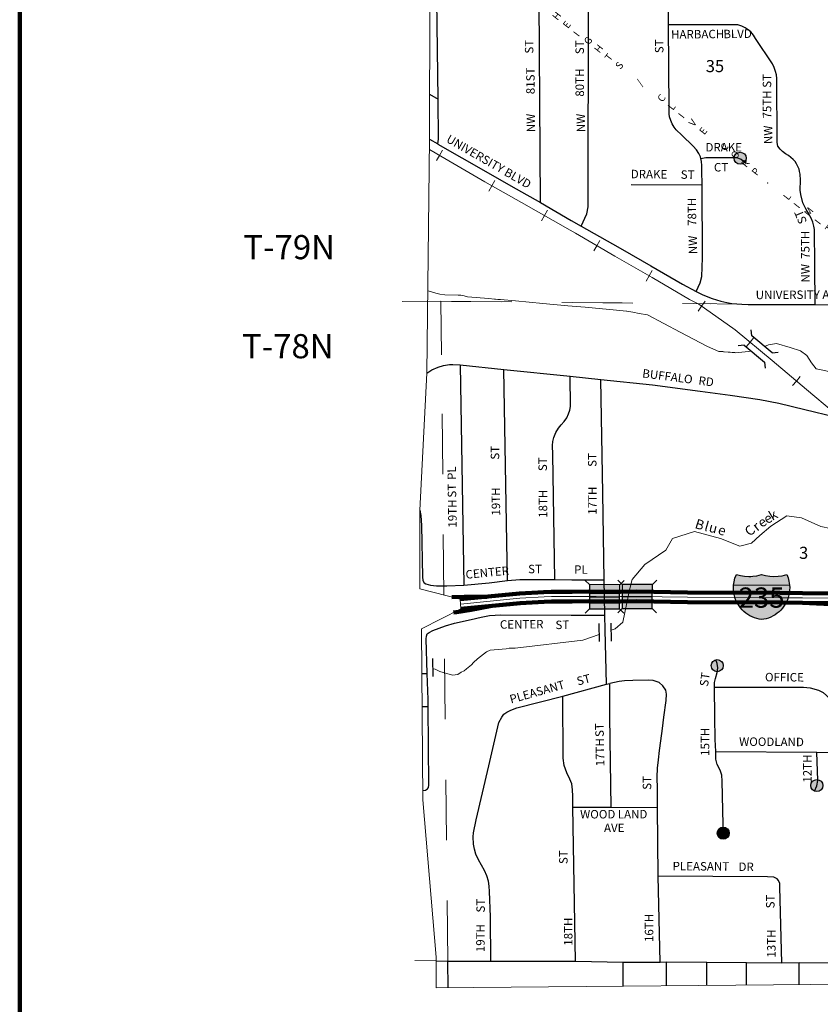
# Model space of a CAD drawing. Extents: x 176.55 to 181.35, y 108.2 to 113.
# Drawn here: x 176.65 to 177.98, y 109.27 to 110.9 of the extents above; entities that cross this region are included whole.
import ezdxf
from ezdxf.enums import TextEntityAlignment as Align

# ---------------------------------------------------------------- set-up
doc = ezdxf.new("R2010")
doc.units = ezdxf.units.MI
doc.header["$MEASUREMENT"] = 0
doc.linetypes.add('DOT', pattern=[0.025, 0.005, -0.02])
for name, color, linetype, lineweight in [('tdCiAdjCityStreetCL', 241, 'Continuous', 30), ('tdCiAdjCityStreetTxt', 241, 'Continuous', 0), ('tdCiCityCuldesac', 7, 'Continuous', 0), ('tdCiCorpBndryTxt', 7, 'Continuous', 0), ('tdCiHydroRiver', 162, 'Continuous', 13), ('tdCiHydroTxt', 7, 'Continuous', 0), ('tdCiInt', 204, 'Continuous', 120), ('tdCiIntCL', 204, 'Continuous', 13), ('tdCiIntRamp', 204, 'Continuous', 120), ('tdCiMapFrame', 7, 'Continuous', 0), ('tdCiMapPltShpe', 31, 'Continuous', 13), ('tdCiRRCL', 40, 'Continuous', 13), ('tdCiSectLine', 7, 'DOT', 13), ('tdCiSectNmbr', 7, 'Continuous', 0), ('tdCiSectTwpRng', 7, 'Continuous', 0), ('tdCiShieldInt', 7, 'Continuous', 0), ('tdCiStrucCartoClvrt', 7, 'Continuous', 0), ('tdCiStrucCartoGrdSep', 7, 'Continuous', 0), ('tdCiStrucDataInt', 7, 'Continuous', 0)]:
    doc.layers.add(name, color=color, linetype=linetype, lineweight=lineweight)
doc.styles.add('Straight CC', font='verdana.ttf')
doc.styles.add('Style-GEOMETRICFUTURA_211_L', font='GEOMETRICFUTURA_211_L.shx')
doc.styles.add('Style-GEOMETRICFUTURA_211_L_L', font='GEOMETRICFUTURA_211_L_L.shx')
doc.styles.add('Style-GEOMETRICFUTURA_211_MI_L', font='GEOMETRICFUTURA_211_MI_L.shx')
doc.styles.add('Style-Lucida Calligraphy', font='LCALLIG.TTF')

# ---------------------------------------------------------------- blocks, each defined once
blk = doc.blocks.new('CULDES_2')
at = {"layer": 'tdCiCityCuldesac', "linetype": 'Continuous', "lineweight": 30, "ltscale": 0.05}
h = blk.add_hatch(color=7, dxfattribs=at)
edge = h.paths.add_edge_path()
edge.add_arc((-0.01, 0), 0.01, 0, 360)
at = {"layer": 'tdCiCityCuldesac', "color": 241, "linetype": 'Continuous', "lineweight": 30, "ltscale": 0.05}
blk.add_circle((-0.01, 0), 0.01, dxfattribs=at)
blk = doc.blocks.new('CULDES_3')
at = {"layer": 'tdCiCityCuldesac', "linetype": 'Continuous', "lineweight": 30, "ltscale": 0.05}
h = blk.add_hatch(color=7, dxfattribs=at)
edge = h.paths.add_edge_path()
edge.add_arc((-0.01, 0), 0.01, 0, 360)
at = {"layer": 'tdCiCityCuldesac', "color": 241, "linetype": 'Continuous', "lineweight": 30, "ltscale": 0.05}
blk.add_circle((-0.01, 0), 0.01, dxfattribs=at)
blk = doc.blocks.new('BRMUI')
at = {"layer": 'tdCiStrucDataInt', "color": 204, "linetype": 'Continuous', "lineweight": 120, "ltscale": 0.05}
for p, q in [((-0.025, 0.008), (0.025, 0.008)), ((-0.025, -0.008), (0.025, -0.008))]:
    blk.add_line(p, q, dxfattribs=at)
at = {"layer": 'tdCiStrucDataInt', "color": 7, "linetype": 'Continuous', "lineweight": 30, "ltscale": 0.05}
for points in [[(0.025, 0.02), (-0.025, 0.02), (-0.0321, 0.0271)], [(-0.025, 0.02), (-0.025, 0), (-0.025, -0.02), (-0.0321, -0.0271)], [(0.025, -0.02), (0.025, 0), (0.025, 0.02), (0.0321, 0.0271)], [(-0.025, 0), (0, 0), (0.025, 0)], [(-0.025, -0.02), (0.025, -0.02), (0.0321, -0.0271)]]:
    blk.add_lwpolyline(points, dxfattribs=at)
at = {"layer": 'tdCiStrucDataInt', "color": 7, "linetype": 'Continuous', "lineweight": 30, "ltscale": 0.05, "extrusion": (0, 0, -1)}
blk.add_solid([(0.025, 0.02), (-0.025, 0.02), (0.025, -0.02), (-0.025, -0.02)], dxfattribs=at)
blk = doc.blocks.new('CUL1')
at = {"layer": 'tdCiStrucCartoClvrt', "color": 1, "linetype": 'Continuous', "lineweight": 30, "ltscale": 0.05}
for p, q in [((-0.015, 0.01), (0.015, 0.01)), ((-0.015, -0.01), (0.015, -0.01))]:
    blk.add_line(p, q, dxfattribs=at)
blk = doc.blocks.new('BRMUI_1')
at = {"layer": 'tdCiStrucDataInt', "color": 204, "linetype": 'Continuous', "lineweight": 120, "ltscale": 0.05}
for p, q in [((-0.025, 0.008), (0.025, 0.008)), ((-0.025, -0.008), (0.025, -0.008))]:
    blk.add_line(p, q, dxfattribs=at)
at = {"layer": 'tdCiStrucDataInt', "color": 7, "linetype": 'Continuous', "lineweight": 30, "ltscale": 0.05}
for points in [[(0.025, 0.02), (-0.025, 0.02), (-0.0321, 0.0271)], [(-0.025, 0.02), (-0.025, 0), (-0.025, -0.02), (-0.0321, -0.0271)], [(0.025, -0.02), (0.025, 0), (0.025, 0.02), (0.0321, 0.0271)], [(-0.025, 0), (0, 0), (0.025, 0)], [(-0.025, -0.02), (0.025, -0.02), (0.0321, -0.0271)]]:
    blk.add_lwpolyline(points, dxfattribs=at)
at = {"layer": 'tdCiStrucDataInt', "color": 7, "linetype": 'Continuous', "lineweight": 30, "ltscale": 0.05, "extrusion": (0, 0, -1)}
blk.add_solid([(0.025, 0.02), (-0.025, 0.02), (0.025, -0.02), (-0.025, -0.02)], dxfattribs=at)
blk = doc.blocks.new('FR2323')
at = {"layer": 'tdCiMapFrame', "color": 40, "linetype": 'Continuous', "lineweight": 200, "ltscale": 0.05}
blk.add_lwpolyline([(-4.6, 4.6), (-4.6, 0), (0, 0), (0, 4.6), (-4.6, 4.6)], dxfattribs=at)
blk = doc.blocks.new('CULDES_14')
at = {"layer": 'tdCiCityCuldesac', "linetype": 'Continuous', "lineweight": 30, "ltscale": 0.05}
h = blk.add_hatch(color=7, dxfattribs=at)
edge = h.paths.add_edge_path()
edge.add_arc((-0.01, 0), 0.01, 0, 360)
at = {"layer": 'tdCiCityCuldesac', "color": 241, "linetype": 'Continuous', "lineweight": 30, "ltscale": 0.05}
blk.add_circle((-0.01, 0), 0.01, dxfattribs=at)
blk = doc.blocks.new('CULDES_15')
at = {"layer": 'tdCiCityCuldesac', "linetype": 'Continuous', "lineweight": 30, "ltscale": 0.05}
h = blk.add_hatch(color=7, dxfattribs=at)
edge = h.paths.add_edge_path()
edge.add_arc((-0.01, 0), 0.01, 0, 360)
at = {"layer": 'tdCiCityCuldesac', "color": 241, "linetype": 'Continuous', "lineweight": 30, "ltscale": 0.05}
blk.add_circle((-0.01, 0), 0.01, dxfattribs=at)
blk = doc.blocks.new('SHIELD_INT_3')
at = {"layer": 'tdCiShieldInt', "linetype": 'Continuous', "lineweight": 30, "ltscale": 0.05}
for color, points in [(1, [(-0.0464, 0.0206), (-0.0455, 0.0263), (-0.0441, 0.0319), (-0.0417, 0.038), (-0.0351, 0.0363), (-0.0283, 0.0354), (-0.0214, 0.035), (-0.0145, 0.0353), (-0.0077, 0.0362), (-0.0001, 0.038), (0.0066, 0.0363), (0.0134, 0.0354), (0.0202, 0.035), (0.0271, 0.0353), (0.0339, 0.0362), (0.0406, 0.0377), (0.0416, 0.038), (0.0437, 0.0326), (0.0452, 0.027), (0.0462, 0.0206)]), (162, [(-0.0001, -0.0364), (-0.0041, -0.0358), (-0.0081, -0.0348), (-0.012, -0.0336), (-0.0158, -0.032), (-0.0194, -0.0302), (-0.0229, -0.0281), (-0.0263, -0.0257), (-0.0294, -0.0231), (-0.0323, -0.0202), (-0.035, -0.0171), (-0.0374, -0.0138), (-0.0396, -0.0104), (-0.0415, -0.0067), (-0.0431, -0.003), (-0.0444, 0.0009), (-0.0454, 0.0049), (-0.0461, 0.0089), (-0.0465, 0.013), (-0.0466, 0.017), (-0.0464, 0.0206), (0.0462, 0.0206), (0.0464, 0.0165), (0.0463, 0.0124), (0.0459, 0.0084), (0.0451, 0.0043), (0.0441, 0.0004), (0.0427, -0.0035), (0.0411, -0.0072), (0.0391, -0.0108), (0.0369, -0.0143), (0.0345, -0.0175), (0.0317, -0.0206), (0.0288, -0.0234), (0.0257, -0.026), (0.0223, -0.0284), (0.0188, -0.0304), (0.0151, -0.0323), (0.0113, -0.0338), (0.0074, -0.035), (0.0034, -0.0359)])]:
    blk.add_hatch(color=color, dxfattribs=at).paths.add_polyline_path(points)
at = {"layer": 'tdCiShieldInt', "color": 7, "linetype": 'Continuous', "lineweight": 13, "ltscale": 0.05}
blk.add_line((-0.0464, 0.0206), (0.0462, 0.0206), dxfattribs=at)
at = {"layer": 'tdCiShieldInt', "color": 7, "linetype": 'Continuous', "lineweight": 30, "ltscale": 0.05}
blk.add_lwpolyline([(-0.018, 0.0351), (-0.0145, 0.0353), (-0.0077, 0.0362), (-0.0001, 0.038), (0.0066, 0.0363), (0.0134, 0.0354), (0.0202, 0.035), (0.0271, 0.0353), (0.0339, 0.0362), (0.0416, 0.038), (0.0437, 0.0326), (0.0452, 0.027), (0.0462, 0.0206), (0.0464, 0.0165), (0.0463, 0.0124), (0.0459, 0.0084), (0.0451, 0.0043), (0.0441, 0.0004), (0.0427, -0.0035), (0.0411, -0.0072), (0.0391, -0.0108), (0.0369, -0.0143), (0.0345, -0.0175), (0.0317, -0.0206), (0.0288, -0.0234), (0.0257, -0.026), (0.0223, -0.0284), (0.0188, -0.0304), (0.0151, -0.0323), (0.0113, -0.0338), (0.0074, -0.035), (0.0034, -0.0359), (-0.0001, -0.0364), (-0.0041, -0.0358), (-0.0081, -0.0348), (-0.012, -0.0336), (-0.0158, -0.032), (-0.0194, -0.0302), (-0.0229, -0.0281), (-0.0263, -0.0257), (-0.0294, -0.0231), (-0.0323, -0.0202), (-0.035, -0.0171), (-0.0374, -0.0138), (-0.0396, -0.0104), (-0.0415, -0.0067), (-0.0431, -0.003), (-0.0444, 0.0009), (-0.0454, 0.0049), (-0.0461, 0.0089), (-0.0465, 0.013), (-0.0466, 0.017), (-0.0464, 0.0206), (-0.0455, 0.0263), (-0.0441, 0.0319), (-0.0417, 0.038), (-0.0351, 0.0363), (-0.0283, 0.0354), (-0.0214, 0.035), (-0.018, 0.0351)], close=True, dxfattribs=at)
at = {"layer": 'tdCiShieldInt', "color": 7, "linetype": 'Continuous', "lineweight": 0, "insert": (0, 0), "char_height": 0.033476, "attachment_point": 5, "line_spacing_factor": 0.6, "style": 'Straight CC'}
blk.add_mtext('\\fTrebuchet MS|b0|i0|c00|p39;235', dxfattribs=at)

msp = doc.modelspace()

# ---------------------------------------------------------------- linework, layer by layer
at = {"layer": 'tdCiAdjCityStreetCL', "color": 241, "linetype": 'Continuous', "lineweight": 30, "ltscale": 0.05}
for points in [[(177.3461, 110.77), (177.3437, 110.934)], [(177.5149, 110.5988), (177.5132, 110.9333)], [(177.5825, 110.5601), (177.592, 110.5801), (177.5941, 110.592), (177.5944, 110.9332)], [(177.7271, 110.8926), (177.7269, 110.9251), (177.726, 110.9328)], [(177.9695, 110.4304), (177.969, 110.495), (177.9682, 110.5542), (177.9672, 110.5597), (177.9654, 110.5663), (177.9626, 110.5732), (177.954, 110.5883), (177.9493, 110.5986), (177.946, 110.6122), (177.9448, 110.6192), (177.945, 110.6359), (177.9446, 110.6456), (177.9438, 110.6501), (177.9429, 110.6539), (177.941, 110.6586), (177.9387, 110.663), (177.9361, 110.6667), (177.9332, 110.6699), (177.9294, 110.6737), (177.9251, 110.677), (177.9204, 110.6796), (177.9152, 110.6835), (177.9114, 110.687), (177.9078, 110.6922), (177.9064, 110.6981), (177.9058, 110.804), (177.9053, 110.8099), (177.9037, 110.8159), (177.9017, 110.8223), (177.8989, 110.8284), (177.8708, 110.8704), (177.8672, 110.8759), (177.8628, 110.8811), (177.8589, 110.8847), (177.8538, 110.8878), (177.8481, 110.8904), (177.8416, 110.8927), (177.8341, 110.8929), (177.7271, 110.8926)], [(177.7803, 110.672), (177.7796, 110.6745), (177.7769, 110.6802), (177.7731, 110.6863), (177.7676, 110.6921), (177.7488, 110.7103), (177.7394, 110.7192), (177.736, 110.7237), (177.7331, 110.7289), (177.7306, 110.7348), (177.7286, 110.7409), (177.728, 110.7455), (177.728, 110.7526), (177.7271, 110.8926)], [(177.3318, 110.7783), (177.3461, 110.77)], [(177.3452, 110.6958), (177.3465, 110.7039), (177.3461, 110.77)], [(177.3317, 110.7036), (177.3452, 110.6958)], [(177.3452, 110.6958), (177.3453, 110.6957), (177.3851, 110.6731), (177.4747, 110.6216), (177.5149, 110.5988)], [(177.7803, 110.672), (177.7888, 110.6735), (177.8396, 110.6732), (177.8469, 110.6709), (177.853, 110.6658)], [(177.7823, 110.6281), (177.782, 110.6512), (177.782, 110.6601), (177.7814, 110.6669), (177.7803, 110.672)], [(177.6649, 110.6288), (177.7823, 110.6281)], [(177.7724, 110.4519), (177.779, 110.4662), (177.7819, 110.4767), (177.7832, 110.5074), (177.7823, 110.6281)], [(177.5149, 110.5988), (177.566, 110.5692), (177.5825, 110.5601)], [(177.5825, 110.5601), (177.6341, 110.5307), (177.6507, 110.5211), (177.6974, 110.4944), (177.7502, 110.464), (177.7724, 110.4519)], [(177.7724, 110.4519), (177.7738, 110.4511), (177.7838, 110.4464), (177.7993, 110.4401), (177.8132, 110.4358), (177.8231, 110.4335), (177.8316, 110.4321), (177.8479, 110.431), (177.8587, 110.4302), (177.8784, 110.4302), (177.9695, 110.4304)], [(177.9695, 110.4304), (178.0074, 110.4299), (178.0466, 110.4295), (178.0546, 110.4293), (178.068, 110.4292), (178.0966, 110.4288)], [(177.3274, 110.3165), (177.3353, 110.3223), (177.3458, 110.3268), (177.3548, 110.3295), (177.3648, 110.331), (177.3701, 110.331), (177.3822, 110.3304)], [(177.3822, 110.3304), (177.4547, 110.3227)], [(177.3822, 110.3304), (177.3883, 109.966)], [(177.4547, 110.3227), (177.5641, 110.3118)], [(177.4606, 109.9735), (177.4547, 110.3227)], [(177.5389, 109.9753), (177.5353, 110.1824), (177.535, 110.1969), (177.5354, 110.2035), (177.5372, 110.2105), (177.5403, 110.2188), (177.545, 110.226), (177.5491, 110.2314), (177.5544, 110.2367), (177.5585, 110.2427), (177.5617, 110.2492), (177.5635, 110.2553), (177.5647, 110.2618), (177.5641, 110.3118)], [(177.5641, 110.3118), (177.6152, 110.3064)], [(177.6152, 110.3064), (177.7004, 110.2973), (177.779, 110.2872), (177.829, 110.2802), (177.8781, 110.2733), (177.9091, 110.2671), (177.9522, 110.2564), (178.0023, 110.2447), (178.0172, 110.2433), (178.0233, 110.2433)], [(177.6203, 109.9747), (177.6184, 110.1183), (177.6152, 110.3064)], [(177.3157, 110.0901), (177.3175, 110.081), (177.3182, 110.0649), (177.3198, 109.98), (177.3205, 109.9736), (177.3228, 109.97), (177.3255, 109.9682), (177.333, 109.9659), (177.3431, 109.965), (177.3605, 109.9651), (177.3883, 109.966)], [(177.3883, 109.966), (177.4301, 109.9698), (177.4606, 109.9735)], [(177.4606, 109.9735), (177.481, 109.9752), (177.4961, 109.9756), (177.5389, 109.9753)], [(177.5389, 109.9753), (177.567, 109.9749), (177.6203, 109.9747)], [(177.6218, 109.9166), (177.6211, 109.9468), (177.6203, 109.9747)], [(177.3276, 109.8198), (177.3259, 109.8774), (177.3264, 109.8819), (177.3279, 109.8853), (177.3313, 109.888), (177.3369, 109.8909), (177.3578, 109.8986), (177.373, 109.9034), (177.4007, 109.9095), (177.4171, 109.9132), (177.4307, 109.9158), (177.4495, 109.917), (177.5661, 109.9165), (177.6218, 109.9166)], [(177.6243, 109.8021), (177.6222, 109.8921), (177.6218, 109.9166)], [(177.803, 109.7975), (177.803, 109.8053), (177.8045, 109.8119), (177.8074, 109.8218), (177.8083, 109.8295), (177.8071, 109.8365), (177.8051, 109.8426)], [(177.3191, 109.8198), (177.3276, 109.8198)], [(177.3294, 109.7652), (177.3296, 109.7771), (177.3276, 109.8198)], [(177.5519, 109.7827), (177.6243, 109.8021)], [(177.6243, 109.8021), (177.6298, 109.8034)], [(177.7089, 109.5985), (177.7087, 109.629), (177.7081, 109.6486), (177.7089, 109.6634), (177.7102, 109.6769), (177.7118, 109.6927), (177.7142, 109.7086), (177.7169, 109.7288), (177.7193, 109.7475), (177.7231, 109.7753), (177.7237, 109.7858), (177.7223, 109.7924), (177.7177, 109.7996), (177.7115, 109.8048), (177.7014, 109.8082), (177.693, 109.8091), (177.6678, 109.8085), (177.6543, 109.8078), (177.645, 109.8068), (177.6298, 109.8034)], [(177.6318, 109.5991), (177.6298, 109.7482), (177.6298, 109.8034)], [(177.803, 109.7975), (177.8664, 109.7971), (177.9503, 109.7973), (177.9612, 109.7964), (177.9749, 109.7925), (177.9824, 109.7886), (177.994, 109.7779), (178.0248, 109.7468), (178.0321, 109.7424), (178.0394, 109.7397), (178.0474, 109.7381), (178.0581, 109.7372)], [(177.8049, 109.691), (177.8042, 109.711), (177.8037, 109.7481), (177.803, 109.7975)], [(177.4328, 109.3442), (177.4326, 109.4174), (177.4309, 109.4591), (177.4304, 109.468), (177.4289, 109.4765), (177.4265, 109.4853), (177.4228, 109.4938), (177.4125, 109.5118), (177.4083, 109.5209), (177.406, 109.5294), (177.4045, 109.5377), (177.4038, 109.5498), (177.4043, 109.5562), (177.4086, 109.5777), (177.4296, 109.6671), (177.446, 109.7389), (177.451, 109.7477), (177.4548, 109.7524), (177.4594, 109.7561), (177.466, 109.7595), (177.4762, 109.7629), (177.5519, 109.7827)], [(177.5687, 109.5991), (177.5685, 109.6168), (177.5681, 109.6277), (177.567, 109.6374), (177.5638, 109.6451), (177.5586, 109.6554), (177.5545, 109.668), (177.5529, 109.6797), (177.5519, 109.7827)], [(177.3195, 109.7653), (177.3294, 109.7652)], [(177.3207, 109.6262), (177.3249, 109.627), (177.3283, 109.6294), (177.3301, 109.6316), (177.3307, 109.6352), (177.3294, 109.7652)], [(177.8049, 109.691), (177.9722, 109.69)], [(177.8177, 109.5459), (177.8154, 109.6418), (177.8148, 109.6518), (177.8125, 109.66), (177.8072, 109.6693), (177.805, 109.6783), (177.8049, 109.691)], [(177.9682, 109.6254), (177.972, 109.6339), (177.9736, 109.6431), (177.9722, 109.69)], [(177.9722, 109.69), (178.0596, 109.6891)], [(177.5687, 109.5991), (177.6318, 109.5991)], [(177.5728, 109.3443), (177.5687, 109.5991)], [(177.6318, 109.5991), (177.7089, 109.5985)], [(177.7099, 109.4845), (177.7089, 109.5985)], [(177.7129, 109.3427), (177.7099, 109.4845)], [(177.9142, 109.3412), (177.9112, 109.4666), (177.911, 109.4728), (177.9089, 109.4775), (177.9064, 109.4805), (177.9008, 109.483), (177.8906, 109.4834), (177.7099, 109.4845)], [(177.3424, 109.3446), (177.3618, 109.3443)], [(177.3618, 109.3443), (177.4328, 109.3442)], [(177.3623, 109.3), (177.3618, 109.3443)], [(177.4328, 109.3442), (177.5728, 109.3443)], [(177.5728, 109.3443), (177.6518, 109.3427)], [(177.6517, 109.3026), (177.6518, 109.3427)], [(177.6518, 109.3427), (177.7129, 109.3427)], [(177.7129, 109.3427), (177.7234, 109.3429)], [(177.7233, 109.3032), (177.7234, 109.3429)], [(177.7234, 109.3429), (177.7902, 109.3423)], [(177.7901, 109.3038), (177.7902, 109.3423)], [(177.7902, 109.3423), (177.8561, 109.342)], [(177.856, 109.3044), (177.8561, 109.342)], [(177.8561, 109.342), (177.9142, 109.3412)], [(177.9142, 109.3412), (177.9431, 109.3417)], [(177.943, 109.3052), (177.9431, 109.3417)], [(177.9431, 109.3417), (178.0448, 109.3407)]]:
    msp.add_lwpolyline(points, dxfattribs=at)
at = {"layer": 'tdCiHydroRiver', "color": 141, "linetype": 'Continuous', "lineweight": 13, "ltscale": 0.05}
for points in [[(177.3289, 110.453), (177.331, 110.4524), (177.342, 110.4489), (177.3486, 110.4473), (177.3569, 110.4465), (177.3791, 110.4456), (177.3834, 110.4457), (177.3888, 110.4444), (177.3943, 110.443), (177.4299, 110.4401), (177.439, 110.4393), (177.4408, 110.4392), (177.4448, 110.4388), (177.4454, 110.4388), (177.4491, 110.4385), (177.4739, 110.4361), (177.519, 110.432)], [(177.8382, 110.3505), (177.838, 110.3506), (177.8366, 110.3507), (177.8322, 110.351), (177.8288, 110.3513), (177.8278, 110.3514), (177.8253, 110.3516), (177.819, 110.3521), (177.818, 110.3521), (177.8166, 110.3523), (177.8163, 110.3523), (177.8103, 110.3528), (177.7913, 110.3607), (177.7459, 110.3845), (177.692, 110.413), (177.6784, 110.4155), (177.6679, 110.4174), (177.6582, 110.4192), (177.6573, 110.4194), (177.6409, 110.4209), (177.589, 110.4257), (177.5604, 110.4281), (177.519, 110.432)], [(177.9054, 110.3659), (177.892, 110.3635), (177.8857, 110.361)], [(177.9054, 110.3659), (177.928, 110.3593), (177.9452, 110.3537), (177.9555, 110.3457), (177.9631, 110.3339), (177.9712, 110.3239), (177.9846, 110.3212), (177.9963, 110.3186), (178.0095, 110.3223), (178.0187, 110.3223), (178.0349, 110.3184), (178.0517, 110.309), (178.07, 110.303), (178.0734, 110.303)], [(177.8636, 110.3533), (177.8382, 110.3505)], [(178.1184, 110.0518), (178.1021, 110.0327), (178.075, 110.0238), (178.0396, 110.0401), (178.011, 110.0563), (177.9789, 110.0632), (177.9469, 110.0775), (177.9228, 110.0805), (177.8961, 110.0637), (177.8777, 110.0482), (177.8641, 110.0356), (177.8449, 110.0304), (177.8129, 110.0432), (177.7697, 110.0548), (177.7335, 110.0435), (177.7222, 110.0238), (177.6875, 110.0004), (177.667, 109.9755), (177.6631, 109.9605), (177.6515, 109.9048), (177.6388, 109.8938), (177.6322, 109.8915)], [(177.6124, 109.8845), (177.5851, 109.875), (177.4735, 109.8616)], [(177.4735, 109.8616), (177.4636, 109.8619), (177.4582, 109.8607), (177.4318, 109.8585), (177.4258, 109.856), (177.4107, 109.8442), (177.4044, 109.8383), (177.4008, 109.8343), (177.3928, 109.8279), (177.389, 109.8241), (177.3841, 109.8219), (177.3787, 109.818), (177.3697, 109.817), (177.3485, 109.8234), (177.341, 109.827)], [(177.341, 109.827), (177.3374, 109.8277)]]:
    msp.add_lwpolyline(points, dxfattribs=at)
at = {"layer": 'tdCiInt', "color": 204, "linetype": 'Continuous', "lineweight": 120, "ltscale": 0.05}
for points in [[(177.3821, 109.9428), (177.4806, 109.9523), (177.5206, 109.9546), (177.5333, 109.9552), (177.5675, 109.9552), (177.5941, 109.9553), (177.6073, 109.9551), (177.6212, 109.9548), (177.643, 109.955), (177.6453, 109.955), (177.6475, 109.9551), (177.6743, 109.9553), (177.7583, 109.9541), (177.9111, 109.9533), (177.9487, 109.953), (178.0453, 109.9524)], [(177.3836, 109.9268), (177.4818, 109.9363), (177.5214, 109.9386), (177.5336, 109.9392), (177.5675, 109.9392), (177.594, 109.9393), (177.607, 109.9391), (177.6211, 109.9388), (177.6431, 109.939), (177.6454, 109.939), (177.6476, 109.9391), (177.6743, 109.9393), (177.7582, 109.9381), (177.911, 109.9373), (177.9486, 109.937), (178.0452, 109.9364)]]:
    msp.add_lwpolyline(points, dxfattribs=at)
at = {"layer": 'tdCiIntCL', "color": 204, "linetype": 'Continuous', "lineweight": 13, "ltscale": 0.05}
msp.add_lwpolyline([(177.3829, 109.9348), (177.4812, 109.9443), (177.521, 109.9466), (177.5334, 109.9472), (177.5675, 109.9472), (177.5941, 109.9473), (177.6072, 109.9471), (177.6211, 109.9468), (177.643, 109.947), (177.6454, 109.947), (177.6476, 109.9471), (177.6743, 109.9473), (177.7582, 109.9461), (177.9111, 109.9453), (177.9486, 109.945), (178.0452, 109.9444)], dxfattribs=at)
at = {"layer": 'tdCiIntRamp', "color": 204, "linetype": 'Continuous', "lineweight": 120, "ltscale": 0.05}
for points in [[(177.3683, 109.9463), (177.3891, 109.9466), (177.4263, 109.947)], [(177.9486, 109.937), (178.0538, 109.9321)], [(177.3715, 109.9207), (177.376, 109.9216), (177.4007, 109.9255), (177.4321, 109.9315)]]:
    msp.add_lwpolyline(points, dxfattribs=at)
at = {"layer": 'tdCiMapPltShpe', "color": 162, "linetype": 'Continuous', "lineweight": 13, "ltscale": 0.05}
msp.add_lwpolyline([(177.332, 110.934), (177.3317, 110.7036), (177.3274, 110.3165), (177.3157, 110.0901), (177.3158, 109.9598), (177.3821, 109.9428), (177.3836, 109.9268), (177.3185, 109.8937), (177.3208, 109.6111), (177.3424, 109.3507), (177.3424, 109.3507), (177.3424, 109.2998), (178.8299, 109.3132), (178.9166, 109.3142), (179.0309, 109.3345), (179.0999, 109.8985), (179.107, 109.9064), (179.1301, 109.996), (179.1399, 110.3472), (179.14, 110.5385), (179.1393, 110.9211)], dxfattribs=at)
at = {"layer": 'tdCiRRCL', "color": 40, "linetype": 'Continuous', "lineweight": 13, "ltscale": 0.05}
for points in [[(178, 110.252), (177.9551, 110.2896), (177.8981, 110.3378), (177.8373, 110.3881), (177.7768, 110.4309), (177.7616, 110.4388), (177.7001, 110.475), (177.6379, 110.5102), (177.573, 110.5481), (177.5644, 110.5531), (177.4839, 110.5989), (177.423, 110.6333), (177.3437, 110.6796), (177.3316, 110.6864)], [(177.3532, 110.6856), (177.3482, 110.6769), (177.3432, 110.6683)], [(177.4396, 110.6354), (177.4347, 110.6267), (177.4298, 110.618)], [(177.5266, 110.5861), (177.5217, 110.5774), (177.5167, 110.5687)], [(177.6133, 110.5361), (177.6083, 110.5275), (177.6033, 110.5188)], [(177.7, 110.4865), (177.6951, 110.4778), (177.6902, 110.4691)], [(177.7873, 110.4357), (177.7815, 110.4275), (177.7757, 110.4193)], [(177.8681, 110.3756), (177.8617, 110.3679), (177.8553, 110.3602)], [(177.9448, 110.3114), (177.9384, 110.3037), (177.9319, 110.2961)]]:
    msp.add_lwpolyline(points, dxfattribs=at)
at = {"layer": 'tdCiSectLine', "color": 7, "linetype": 'DOT', "lineweight": 13, "ltscale": 0.05}
for p, q in [((177.3516, 110.3472), (177.3503, 110.4356)), ((177.368, 110.4354), (177.8462, 110.4311)), ((177.3554, 109.9496), (177.3516, 110.3472)), ((177.3618, 109.3443), (177.3558, 109.9127)), ((177.3424, 109.3446), (177.3075, 109.345))]:
    msp.add_line(p, q, dxfattribs=at)
msp.add_lwpolyline([(177.2866, 110.4355), (177.3503, 110.4356), (177.796, 110.4316)], dxfattribs=at)
at = {"layer": 'tdCiStrucCartoClvrt', "color": 1, "linetype": 'Continuous', "lineweight": 30, "ltscale": 0.05}
msp.add_line((177.3377, 109.8149), (177.3369, 109.8449), dxfattribs=at)
at = {"layer": 'tdCiStrucCartoGrdSep', "color": 1, "linetype": 'Continuous', "lineweight": 30, "ltscale": 0.05}
for points in [[(177.8985, 110.3503), (177.8647, 110.3784), (177.8637, 110.3884)], [(177.8519, 110.3631), (177.8419, 110.3621)], [(177.8519, 110.3631), (177.8857, 110.3349), (177.8866, 110.325)], [(177.8985, 110.3503), (177.9084, 110.3512)]]:
    msp.add_lwpolyline(points, dxfattribs=at)

# ---------------------------------------------------------------- block references
at = {"layer": 'tdCiCityCuldesac', "color": 241, "linetype": 'Continuous', "lineweight": 30, "ltscale": 0.05}
for name, p, xscale, yscale, zscale, rotation in [('CULDES_15', (177.853, 110.6658), 0.9999991427505883, 0.9999991427505883, 0.9999991427505883, 320.3928698150726), ('CULDES_3', (177.8051, 109.8426), 0.9999992332601666, 0.9999992332601666, 0.9999992332601666, 104.0285430137721), ('CULDES_14', (177.9682, 109.6254), 0.9999989693208559, 0.9999989693208559, 0.9999989693208559, 245.8672775755695), ('CULDES_2', (177.8177, 109.5459), 0.9999983556486786, 0.9999983556486786, 0.9999983556486786, 271.394995176569)]:
    msp.add_blockref(name, p, dxfattribs=dict(at, xscale=xscale, yscale=yscale, zscale=zscale, rotation=rotation))
at = {"layer": 'tdCiMapFrame', "color": 1, "linetype": 'Continuous', "lineweight": 13, "ltscale": 0.05}
msp.add_blockref('FR2323', (181.2538, 108.2983), dxfattribs=at)
at = {"layer": 'tdCiShieldInt', "color": 162, "linetype": 'Continuous', "lineweight": 30, "ltscale": 0.05}
msp.add_blockref('SHIELD_INT_3', (177.8809, 109.9455), dxfattribs=at)
at = {"layer": 'tdCiStrucCartoClvrt', "color": 1, "linetype": 'Continuous', "lineweight": 30, "ltscale": 0.05, "xscale": 1.000000043238129, "yscale": 1.000000043238129, "zscale": 1.000000043238129, "rotation": 91.28503919605213}
msp.add_blockref('CUL1', (177.6223, 109.888), dxfattribs=at)
at = {"layer": 'tdCiStrucDataInt', "color": 7, "linetype": 'Continuous', "lineweight": 30, "ltscale": 0.05}
for name, p, xscale, yscale, zscale, rotation in [('BRMUI', (177.6211, 109.9468), 0.9999977476790601, 0.9999977476790601, 0.9999977476790601, 359.7846876011087), ('BRMUI_1', (177.6751, 109.9473), 1.000000533656822, 1.000000533656822, 1.000000533656822, 359.7457344051619)]:
    msp.add_blockref(name, p, dxfattribs=dict(at, xscale=xscale, yscale=yscale, zscale=zscale, rotation=rotation))

# ---------------------------------------------------------------- texts
at = {"layer": 'tdCiAdjCityStreetTxt', "color": 241, "linetype": 'Continuous', "lineweight": 0, "style": 'Style-GEOMETRICFUTURA_211_L_L'}
for s, rotation, p in [('HARBACH', 0.6265, (177.7311, 110.8699)), ('BLVD', 0.9239, (177.8177, 110.8706)), ('ST', 90.181, (177.5034, 110.8453)), ('ST', 90.1811, (177.587, 110.8443)), ('ST', 90.1812, (177.7185, 110.846)), ('81ST', 90.181, (177.5056, 110.7782)), ('80TH', 90.1811, (177.5871, 110.774)), ('75TH ST', 90.1811, (177.8969, 110.7379)), ('NW', 90.9421, (177.5064, 110.7154)), ('NW', 90.9421, (177.5891, 110.7154)), ('NW', 90.9421, (177.8989, 110.6958)), ('UNIVERSITY BLVD', 330.1231, (177.358, 110.6999)), ('DRAKE', 0.0161, (177.788, 110.6834)), ('DRAKE', 359.5161, (177.6644, 110.6391)), ('ST', 359.1141, (177.747, 110.6383)), ('CT', 0.0161, (177.802, 110.6503)), ('78TH', 90.1812, (177.7727, 110.5603)), ('ST', 112.9421, (177.9562, 110.5671)), ('NW', 90.9421, (177.7744, 110.5137)), ('75TH', 90.1811, (177.9601, 110.5058)), ('NW', 90.9421, (177.9604, 110.4669)), ('UNIVERSITY AVE', 0.2723, (177.8711, 110.4391)), ('BUFFALO', 352.7307, (177.6829, 110.3098)), ('RD', 352.8074, (177.7758, 110.2978)), ('ST', 89.9717, (177.4469, 110.1736)), ('ST', 89.9718, (177.5258, 110.1546)), ('ST', 89.9718, (177.6077, 110.1617)), ('PL', 90.9716, (177.3755, 110.1402)), ('ST', 90.9716, (177.3759, 110.1109)), ('19TH', 90.4717, (177.4485, 110.0812)), ('18TH', 89.9717, (177.5262, 110.0774)), ('17TH', 89.9718, (177.608, 110.0825)), ('19TH', 90.4716, (177.3766, 110.0613)), ('ST', 0.0593, (177.4947, 109.9857)), ('PL', 0.0594, (177.5708, 109.9848)), ('CENTER', 5.5279, (177.3919, 109.9765)), ('CENTER', 0.4755, (177.4481, 109.894)), ('ST', 0.9756, (177.54, 109.8933)), ('ST', 14.5507, (177.5771, 109.8)), ('ST', 81.4719, (177.792, 109.7977)), ('OFFICE', 359.7075, (177.8864, 109.807)), ('PLEASANT', 15.6791, (177.4664, 109.7702)), ('ST', 91.9719, (177.62, 109.7152)), ('15TH', 89.9719, (177.7943, 109.6837)), ('17TH', 90.9718, (177.6209, 109.6665)), ('WOODLAND', 359.6504, (177.8436, 109.7003)), ('12TH', 89.9721, (177.9635, 109.6393)), ('ST', 89.9719, (177.6983, 109.6275)), ('WOOD', 0.1164, (177.5807, 109.5801)), ('LAND', 0.1164, (177.643, 109.5802)), ('AVE', 0.0594, (177.6202, 109.5576)), ('ST', 89.9718, (177.56, 109.5047)), ('PLEASANT', 359.5757, (177.7336, 109.4944)), ('DR', 359.5757, (177.8426, 109.4933)), ('ST', 89.9717, (177.4231, 109.4245)), ('ST', 89.972, (177.9022, 109.4314)), ('18TH', 89.9718, (177.568, 109.3696)), ('16TH', 89.9719, (177.7017, 109.3757)), ('19TH', 89.9717, (177.4228, 109.359)), ('13TH', 89.972, (177.904, 109.35))]:
    msp.add_text(s, height=0.014, rotation=rotation, dxfattribs=at).set_placement(p)
at = {"layer": 'tdCiCorpBndryTxt', "color": 7, "linetype": 'Continuous', "lineweight": 0, "insert": (178.0667, 110.4913), "char_height": 0.012, "attachment_point": 7, "rotation": 52.074, "line_spacing_factor": 1.1, "style": 'Style-GEOMETRICFUTURA_211_MI_L'}
msp.add_mtext('(\\PW\\PI\\PN\\PD\\PS\\PO\\PR\\P \\PH\\PE\\PI\\PG\\PH\\PT\\PS\\P \\P/\\P \\PC\\PL\\PI\\PV\\PE\\P \\PC\\PO\\PR\\PP\\P.\\P \\PL\\PI\\PM\\PI\\PT\\PS\\P \\P)\\P\\P', dxfattribs=at)
at = {"layer": 'tdCiHydroTxt', "color": 7, "linetype": 'Continuous', "lineweight": 0, "style": 'Style-Lucida Calligraphy'}
for s, rotation, p in [('e', 29.3409, (177.882, 110.0806)), ('k', 30.9674, (177.8905, 110.0859)), ('B', 341.5976, (177.7743, 110.0762)), ('l', 344.0659, (177.7894, 110.0719)), ('u', 345.1073, (177.7966, 110.0702)), ('C', 42.1705, (177.8508, 110.0577)), ('r', 38.5797, (177.8636, 110.067)), ('e', 36.853, (177.8719, 110.0732)), ('e', 343.9318, (177.8119, 110.0663))]:
    msp.add_text(s, height=0.016, rotation=rotation, dxfattribs=at).set_placement(p, align=Align.TOP_LEFT)
at = {"layer": 'tdCiSectNmbr', "color": 7, "linetype": 'Continuous', "lineweight": 0, "style": 'Style-GEOMETRICFUTURA_211_L_L'}
for s, rotation, p in [('35', 359.9912, (177.8037, 110.8146)), ('3', 359.9913, (177.9504, 110.0095))]:
    msp.add_text(s, height=0.02, rotation=rotation, dxfattribs=at).set_placement(p, align=Align.CENTER)
at = {"layer": 'tdCiSectTwpRng', "color": 7, "linetype": 'Continuous', "lineweight": 0, "style": 'Style-GEOMETRICFUTURA_211_L'}
for s, p in [('T-79N', (177.0995, 110.5052)), ('T-78N', (177.0972, 110.3413))]:
    msp.add_text(s, height=0.04, rotation=359.9911, dxfattribs=at).set_placement(p, align=Align.CENTER)

doc.saveas('drawing.dxf')
